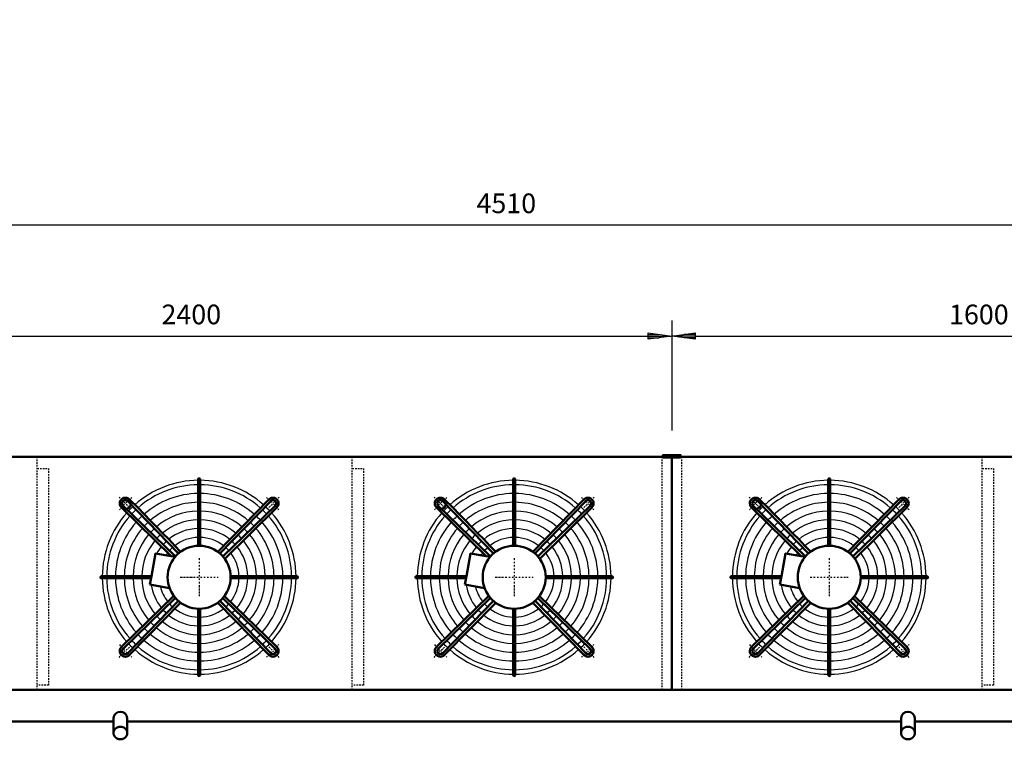
# Model space of a CAD drawing. Extents: x -4042 to 3920, y -79 to 5480.
# Drawn here: x -2215 to 286, y 1827 to 3653 of the extents above; entities that cross this region are included whole.
import ezdxf

# ---------------------------------------------------------------- set-up
doc = ezdxf.new("R2010")
doc.units = 0
doc.header["$MEASUREMENT"] = 0
doc.linetypes.add('DASHDOT', pattern=[8.5, 4, -2, 0.5, -2])
doc.linetypes.add('HIDDEN', pattern=[7, 4, -3])
doc.layers.get('0').update_dxf_attribs({"linetype": 'CONTINUOUS'})
for name, color, linetype in [('DIM49', 4, 'CONTINUOUS'), ('HATCH', 3, 'CONTINUOUS'), ('LE_HIDDEN1', 3, 'HIDDEN'), ('LE_MIDDLE', 7, 'CONTINUOUS'), ('TXT_ALL', 7, 'CONTINUOUS')]:
    doc.layers.add(name, color=color, linetype=linetype)
doc.layers.add('LE_NORM', color=7, linetype='CONTINUOUS', lineweight=50)
doc.styles.add('MONOTXT', font='monotxt.shx')
doc.dimstyles.new('DST_0002', dxfattribs={"dimscale": 20, "dimtxt": 2.5, "dimasz": 3.5, "dimexe": 2, "dimexo": 4, "dimgap": 0.09, "dimtad": 1, "dimdec": 1, "dimdsep": 46, "dimtxsty": 'MONOTXT', "dimcen": 0, "dimdle": 0.09, "dimclrd": 4, "dimclre": 4, "dimclrt": 3, "dimadec": 1, "dimazin": 0, "dimtfac": 1, "dimtmove": 2, "dimatfit": 3, "dimfxl": 1, "dimtzin": 0, "dimarcsym": 0})
doc.dimstyles.new('DST_0003', dxfattribs={"dimscale": 20, "dimtxt": 2.5, "dimasz": 3.5, "dimexe": 2, "dimexo": 4, "dimgap": 0.09, "dimtad": 1, "dimdec": 1, "dimdsep": 46, "dimtxsty": 'MONOTXT', "dimcen": 0, "dimdle": 0.09, "dimse1": 1, "dimclrd": 4, "dimclre": 4, "dimclrt": 3, "dimadec": 1, "dimazin": 0, "dimtfac": 1, "dimtmove": 2, "dimatfit": 3, "dimfxl": 1, "dimtzin": 0, "dimarcsym": 0})

# ---------------------------------------------------------------- blocks, each defined once
blk = doc.blocks.new('TUSSENSCHOT_________00005')
at = {"layer": 'LE_HIDDEN1'}
for p, q in [((-2141.4, 4134.1), (-2171.4, 4134.1)), ((-1341.4, 4134.1), (-1371.4, 4134.1)), ((258.6, 4134.1), (228.6, 4134.1))]:
    blk.add_line(p, q, dxfattribs=at)
for points in [[(-2141.4, 4134.1), (-2141.4, 4304.6), (-2171.4, 4304.6), (-2171.4, 4104.6), (-2141.4, 4104.6), (-2141.4, 4106.1), (-2169.9, 4106.1), (-2169.9, 4134.1)], [(-1341.4, 4134.1), (-1341.4, 4304.6), (-1371.4, 4304.6), (-1371.4, 4104.6), (-1341.4, 4104.6), (-1341.4, 4106.1), (-1369.9, 4106.1), (-1369.9, 4134.1)], [(258.6, 4134.1), (258.6, 4304.6), (228.6, 4304.6), (228.6, 4104.6), (258.6, 4104.6), (258.6, 4106.1), (230.1, 4106.1), (230.1, 4134.1)], [(-2169.9, 2542.9), (-2141.4, 2542.9), (-2141.4, 2544.4), (-2171.4, 2544.4), (-2171.4, 1952.4)], [(-1369.9, 2542.9), (-1341.4, 2542.9), (-1341.4, 2544.4), (-1371.4, 2544.4), (-1371.4, 1952.4)], [(230.1, 2542.9), (258.6, 2542.9), (258.6, 2544.4), (228.6, 2544.4), (228.6, 1952.4)], [(-2169.9, 2514.4), (-2141.4, 2514.4), (-2141.4, 1964.4), (-2169.9, 1964.4)], [(-1369.9, 2514.4), (-1341.4, 2514.4), (-1341.4, 1964.4), (-1369.9, 1964.4)], [(230.1, 2514.4), (258.6, 2514.4), (258.6, 1964.4), (230.1, 1964.4)]]:
    blk.add_lwpolyline(points, dxfattribs=at)
blk = doc.blocks.new('FAN_________________00006')
at = {"layer": 'HATCH'}
for centre, radius, start, end in [((-1758.9, 2238.4), 246, 90.5823, 131.5459), ((-1758.9, 2238.4), 246, 48.3139, 89.4177), ((-958.9, 2238.4), 246, 90.5823, 131.5459), ((-958.9, 2238.4), 246, 48.3139, 89.4177), ((-158.9, 2238.4), 246, 90.5823, 131.5459), ((-158.9, 2238.4), 246, 48.3139, 89.4177), ((-1758.9, 2238.4), 234.8, 90.6102, 131.3292), ((-1758.9, 2238.4), 212.5, 90.6741, 131.0421), ((-1758.9, 2238.4), 234.8, 48.6708, 89.3898), ((-1758.9, 2238.4), 212.5, 48.9579, 89.3259), ((-958.9, 2238.4), 234.8, 90.6102, 131.3292), ((-958.9, 2238.4), 212.5, 90.6741, 131.0421), ((-958.9, 2238.4), 234.8, 48.6708, 89.3898), ((-958.9, 2238.4), 212.5, 48.9579, 89.3259), ((-158.9, 2238.4), 234.8, 90.6102, 131.3292), ((-158.9, 2238.4), 212.5, 90.6741, 131.0421), ((-158.9, 2238.4), 234.8, 48.6708, 89.3898), ((-158.9, 2238.4), 212.5, 48.9579, 89.3259), ((-1758.9, 2238.4), 190.2, 90.7529, 130.6879), ((-1758.9, 2238.4), 190.2, 49.3121, 89.2471), ((-958.9, 2238.4), 190.2, 90.7529, 130.6879), ((-958.9, 2238.4), 190.2, 49.3121, 89.2471), ((-158.9, 2238.4), 190.2, 90.7529, 130.6879), ((-158.9, 2238.4), 190.2, 49.3121, 89.2471), ((-1758.9, 2238.4), 246, 138.3153, 179.4177), ((-1758.9, 2238.4), 246, 134.8568, 136.8275), ((-1758.9, 2238.4), 246, 133.1725, 134.8568), ((-1758.9, 2238.4), 234.8, 133.0384, 136.9616), ((-1758.9, 2238.4), 168, 90.8526, 130.2395), ((-1758.9, 2238.4), 168, 49.7605, 89.1474), ((-1758.9, 2238.4), 234.8, 43.0384, 46.9616), ((-1758.9, 2238.4), 246, 43.1725, 46.8275), ((-1758.9, 2238.4), 246, 0.5823, 41.6861), ((-958.9, 2238.4), 246, 138.3153, 179.4177), ((-958.9, 2238.4), 246, 134.8568, 136.8275), ((-958.9, 2238.4), 246, 133.1725, 134.8568), ((-958.9, 2238.4), 234.8, 133.0384, 136.9616), ((-958.9, 2238.4), 168, 90.8526, 130.2395), ((-958.9, 2238.4), 168, 49.7605, 89.1474), ((-958.9, 2238.4), 234.8, 43.0384, 46.9616), ((-958.9, 2238.4), 246, 43.1725, 46.8275), ((-958.9, 2238.4), 246, 0.5823, 41.6861), ((-158.9, 2238.4), 246, 138.3153, 179.4177), ((-158.9, 2238.4), 246, 134.8568, 136.8275), ((-158.9, 2238.4), 246, 133.1725, 134.8568), ((-158.9, 2238.4), 234.8, 133.0384, 136.9616), ((-158.9, 2238.4), 168, 90.8526, 130.2395), ((-158.9, 2238.4), 168, 49.7605, 89.1474), ((-158.9, 2238.4), 234.8, 43.0384, 46.9616), ((-158.9, 2238.4), 246, 43.1725, 46.8275), ((-158.9, 2238.4), 246, 0.5823, 41.6861), ((-1758.9, 2238.4), 234.8, 138.6708, 179.3898), ((-1758.9, 2238.4), 212.5, 138.9579, 179.3259), ((-1758.9, 2238.4), 212.5, 132.9306, 137.0694), ((-1758.9, 2238.4), 190.2, 132.7976, 137.2024), ((-1758.9, 2238.4), 145.8, 90.9828, 129.654), ((-1758.9, 2238.4), 145.8, 50.346, 89.0172), ((-1758.9, 2238.4), 190.2, 42.7976, 47.2024), ((-1758.9, 2238.4), 212.5, 42.9306, 47.0942), ((-1758.9, 2238.4), 212.5, 0.8498, 41.0421), ((-1758.9, 2238.4), 234.8, 0.6102, 41.3292), ((-958.9, 2238.4), 234.8, 138.6708, 179.3898), ((-958.9, 2238.4), 212.5, 138.9579, 179.3259), ((-958.9, 2238.4), 212.5, 132.9306, 137.0694), ((-958.9, 2238.4), 190.2, 132.7976, 137.2024), ((-958.9, 2238.4), 145.8, 90.9828, 129.654), ((-958.9, 2238.4), 145.8, 50.346, 89.0172), ((-958.9, 2238.4), 190.2, 42.7976, 47.2024), ((-958.9, 2238.4), 212.5, 42.9306, 47.0942), ((-958.9, 2238.4), 212.5, 0.8498, 41.0421), ((-958.9, 2238.4), 234.8, 0.6102, 41.3292), ((-158.9, 2238.4), 234.8, 138.6708, 179.3898), ((-158.9, 2238.4), 212.5, 138.9579, 179.3259), ((-158.9, 2238.4), 212.5, 132.9306, 137.0694), ((-158.9, 2238.4), 190.2, 132.7976, 137.2024), ((-158.9, 2238.4), 145.8, 90.9828, 129.654), ((-158.9, 2238.4), 145.8, 50.346, 89.0172), ((-158.9, 2238.4), 190.2, 42.7976, 47.2024), ((-158.9, 2238.4), 212.5, 42.9306, 47.0942), ((-158.9, 2238.4), 212.5, 0.8498, 41.0421), ((-158.9, 2238.4), 234.8, 0.6102, 41.3292), ((-1758.9, 2238.4), 190.2, 139.3121, 179.2471), ((-1758.9, 2238.4), 168, 132.6292, 137.3708), ((-1758.9, 2238.4), 123.5, 91.1599, 128.8567), ((-1758.9, 2238.4), 123.5, 51.1433, 88.8401), ((-1758.9, 2238.4), 168, 42.6292, 47.3708), ((-1758.9, 2238.4), 190.2, 0.7529, 40.6879), ((-958.9, 2238.4), 190.2, 139.3121, 179.2471), ((-958.9, 2238.4), 168, 132.6292, 137.3708), ((-958.9, 2238.4), 123.5, 91.1599, 128.8567), ((-958.9, 2238.4), 123.5, 51.1433, 88.8401), ((-958.9, 2238.4), 168, 42.6292, 47.3708), ((-958.9, 2238.4), 190.2, 0.7529, 40.6879), ((-158.9, 2238.4), 190.2, 139.3121, 179.2471), ((-158.9, 2238.4), 168, 132.6292, 137.3708), ((-158.9, 2238.4), 123.5, 91.1599, 128.8567), ((-158.9, 2238.4), 123.5, 51.1433, 88.8401), ((-158.9, 2238.4), 168, 42.6292, 47.3708), ((-158.9, 2238.4), 190.2, 0.7529, 40.6879), ((-1758.9, 2238.4), 168, 139.7605, 179.1474), ((-1758.9, 2238.4), 145.8, 140.346, 179.0172), ((-1758.9, 2238.4), 145.8, 132.4095, 137.5905), ((-1758.9, 2238.4), 123.5, 132.1106, 137.8894), ((-1758.9, 2238.4), 101.2, 91.4149, 127.7071), ((-1758.9, 2238.4), 101.2, 52.2929, 88.5851), ((-1758.9, 2238.4), 123.5, 42.1106, 47.8894), ((-1758.9, 2238.4), 145.8, 42.4095, 47.5905), ((-1758.9, 2238.4), 145.8, 0.9828, 39.654), ((-1758.9, 2238.4), 168, 0.8526, 40.2395), ((-958.9, 2238.4), 168, 139.7605, 179.1474), ((-958.9, 2238.4), 145.8, 140.346, 179.0172), ((-958.9, 2238.4), 145.8, 132.4095, 137.5905), ((-958.9, 2238.4), 123.5, 132.1106, 137.8894), ((-958.9, 2238.4), 101.2, 91.4149, 127.7071), ((-958.9, 2238.4), 101.2, 52.2929, 88.5851), ((-958.9, 2238.4), 123.5, 42.1106, 47.8894), ((-958.9, 2238.4), 145.8, 42.4095, 47.5905), ((-958.9, 2238.4), 145.8, 0.9828, 39.654), ((-958.9, 2238.4), 168, 0.8526, 40.2395), ((-158.9, 2238.4), 168, 139.7605, 179.1474), ((-158.9, 2238.4), 145.8, 140.346, 179.0172), ((-158.9, 2238.4), 145.8, 132.4095, 137.5905), ((-158.9, 2238.4), 123.5, 132.1106, 137.8894), ((-158.9, 2238.4), 101.2, 91.4149, 127.7071), ((-158.9, 2238.4), 101.2, 52.2929, 88.5851), ((-158.9, 2238.4), 123.5, 42.1106, 47.8894), ((-158.9, 2238.4), 145.8, 42.4095, 47.5905), ((-158.9, 2238.4), 145.8, 0.9828, 39.654), ((-158.9, 2238.4), 168, 0.8526, 40.2395), ((-1758.9, 2238.4), 123.5, 141.1433, 151.1019), ((-1758.9, 2238.4), 101.2, 131.6802, 138.3198), ((-1758.9, 2238.4), 101.2, 41.6802, 48.3198), ((-1758.9, 2238.4), 123.5, 1.1599, 38.8567), ((-958.9, 2238.4), 123.5, 141.1433, 151.1019), ((-958.9, 2238.4), 101.2, 131.6802, 138.3198), ((-958.9, 2238.4), 101.2, 41.6802, 48.3198), ((-958.9, 2238.4), 123.5, 1.1599, 38.8567), ((-158.9, 2238.4), 123.5, 141.1433, 151.1019), ((-158.9, 2238.4), 101.2, 131.6802, 138.3198), ((-158.9, 2238.4), 101.2, 41.6802, 48.3198), ((-158.9, 2238.4), 123.5, 1.1599, 38.8567), ((-1758.9, 2238.4), 101.2, 142.2929, 146.7302), ((-1758.9, 2238.4), 101.2, 1.4149, 37.7071), ((-958.9, 2238.4), 101.2, 142.2929, 146.7302), ((-958.9, 2238.4), 101.2, 1.4149, 37.7071), ((-158.9, 2238.4), 101.2, 142.2929, 146.7302), ((-158.9, 2238.4), 101.2, 1.4149, 37.7071), ((-1758.9, 2238.4), 246, -179.4177, -138.3139), ((-1758.9, 2238.4), 234.8, -179.3898, -138.6708), ((-1758.9, 2238.4), 212.5, -179.3259, -138.9579), ((-1758.9, 2238.4), 190.2, -179.2471, -139.3121), ((-1758.9, 2238.4), 168, -179.1474, -139.7605), ((-1758.9, 2238.4), 145.8, -179.0172, -140.346), ((-1758.9, 2238.4), 101.2, -37.7071, -1.4149), ((-1758.9, 2238.4), 123.5, -38.8567, -1.1599), ((-1758.9, 2238.4), 145.8, -39.654, -0.9828), ((-1758.9, 2238.4), 168, -40.2395, -0.8526), ((-1758.9, 2238.4), 190.2, -40.6879, -0.7529), ((-1758.9, 2238.4), 212.5, -41.0421, -0.6741), ((-1758.9, 2238.4), 234.8, -41.3292, -0.6102), ((-1758.9, 2238.4), 246, -41.7125, -0.5823), ((-958.9, 2238.4), 246, -179.4177, -138.3139), ((-958.9, 2238.4), 234.8, -179.3898, -138.6708), ((-958.9, 2238.4), 212.5, -179.3259, -138.9579), ((-958.9, 2238.4), 190.2, -179.2471, -139.3121), ((-958.9, 2238.4), 168, -179.1474, -139.7605), ((-958.9, 2238.4), 145.8, -179.0172, -140.346), ((-958.9, 2238.4), 101.2, -37.7071, -1.4149), ((-958.9, 2238.4), 123.5, -38.8567, -1.1599), ((-958.9, 2238.4), 145.8, -39.654, -0.9828), ((-958.9, 2238.4), 168, -40.2395, -0.8526), ((-958.9, 2238.4), 190.2, -40.6879, -0.7529), ((-958.9, 2238.4), 212.5, -41.0421, -0.6741), ((-958.9, 2238.4), 234.8, -41.3292, -0.6102), ((-958.9, 2238.4), 246, -41.7125, -0.5823), ((-158.9, 2238.4), 246, -179.4177, -138.3139), ((-158.9, 2238.4), 234.8, -179.3898, -138.6708), ((-158.9, 2238.4), 212.5, -179.3259, -138.9579), ((-158.9, 2238.4), 190.2, -179.2471, -139.3121), ((-158.9, 2238.4), 168, -179.1474, -139.7605), ((-158.9, 2238.4), 145.8, -179.0172, -140.346), ((-158.9, 2238.4), 101.2, -37.7071, -1.4149), ((-158.9, 2238.4), 123.5, -38.8567, -1.1599), ((-158.9, 2238.4), 145.8, -39.654, -0.9828), ((-158.9, 2238.4), 168, -40.2395, -0.8526), ((-158.9, 2238.4), 190.2, -40.6879, -0.7529), ((-158.9, 2238.4), 212.5, -41.0421, -0.6741), ((-158.9, 2238.4), 234.8, -41.3292, -0.6102), ((-158.9, 2238.4), 246, -41.7125, -0.5823), ((-1758.9, 2238.4), 123.5, -171.1019, -141.1433), ((-1758.9, 2238.4), 101.2, -166.7302, -142.2929), ((-958.9, 2238.4), 123.5, -171.1019, -141.1433), ((-958.9, 2238.4), 101.2, -166.7302, -142.2929), ((-158.9, 2238.4), 123.5, -171.1019, -141.1433), ((-158.9, 2238.4), 101.2, -166.7302, -142.2929), ((-1758.9, 2238.4), 123.5, -137.8894, -132.1106), ((-1758.9, 2238.4), 101.2, -138.3198, -131.6802), ((-1758.9, 2238.4), 101.2, -127.7071, -91.4149), ((-1758.9, 2238.4), 101.2, -88.5851, -52.2929), ((-1758.9, 2238.4), 101.2, -48.3198, -41.6802), ((-1758.9, 2238.4), 123.5, -47.8894, -42.1106), ((-958.9, 2238.4), 123.5, -137.8894, -132.1106), ((-958.9, 2238.4), 101.2, -138.3198, -131.6802), ((-958.9, 2238.4), 101.2, -127.7071, -91.4149), ((-958.9, 2238.4), 101.2, -88.5851, -52.2929), ((-958.9, 2238.4), 101.2, -48.3198, -41.6802), ((-958.9, 2238.4), 123.5, -47.8894, -42.1106), ((-158.9, 2238.4), 123.5, -137.8894, -132.1106), ((-158.9, 2238.4), 101.2, -138.3198, -131.6802), ((-158.9, 2238.4), 101.2, -127.7071, -91.4149), ((-158.9, 2238.4), 101.2, -88.5851, -52.2929), ((-158.9, 2238.4), 101.2, -48.3198, -41.6802), ((-158.9, 2238.4), 123.5, -47.8894, -42.1106), ((-1758.9, 2238.4), 145.8, -137.5905, -132.4095), ((-1758.9, 2238.4), 145.8, -129.654, -90.9828), ((-1758.9, 2238.4), 123.5, -128.8567, -91.1599), ((-1758.9, 2238.4), 123.5, -88.8401, -51.1433), ((-1758.9, 2238.4), 145.8, -89.0172, -50.346), ((-1758.9, 2238.4), 145.8, -47.5905, -42.4095), ((-958.9, 2238.4), 145.8, -137.5905, -132.4095), ((-958.9, 2238.4), 145.8, -129.654, -90.9828), ((-958.9, 2238.4), 123.5, -128.8567, -91.1599), ((-958.9, 2238.4), 123.5, -88.8401, -51.1433), ((-958.9, 2238.4), 145.8, -89.0172, -50.346), ((-958.9, 2238.4), 145.8, -47.5905, -42.4095), ((-158.9, 2238.4), 145.8, -137.5905, -132.4095), ((-158.9, 2238.4), 145.8, -129.654, -90.9828), ((-158.9, 2238.4), 123.5, -128.8567, -91.1599), ((-158.9, 2238.4), 123.5, -88.8401, -51.1433), ((-158.9, 2238.4), 145.8, -89.0172, -50.346), ((-158.9, 2238.4), 145.8, -47.5905, -42.4095), ((-1758.9, 2238.4), 190.2, -137.2024, -132.7976), ((-1758.9, 2238.4), 168, -137.3708, -132.6292), ((-1758.9, 2238.4), 168, -130.2395, -90.8526), ((-1758.9, 2238.4), 168, -89.1474, -49.7605), ((-1758.9, 2238.4), 168, -47.3708, -42.6292), ((-1758.9, 2238.4), 190.2, -47.2024, -42.7976), ((-958.9, 2238.4), 190.2, -137.2024, -132.7976), ((-958.9, 2238.4), 168, -137.3708, -132.6292), ((-958.9, 2238.4), 168, -130.2395, -90.8526), ((-958.9, 2238.4), 168, -89.1474, -49.7605), ((-958.9, 2238.4), 168, -47.3708, -42.6292), ((-958.9, 2238.4), 190.2, -47.2024, -42.7976), ((-158.9, 2238.4), 190.2, -137.2024, -132.7976), ((-158.9, 2238.4), 168, -137.3708, -132.6292), ((-158.9, 2238.4), 168, -130.2395, -90.8526), ((-158.9, 2238.4), 168, -89.1474, -49.7605), ((-158.9, 2238.4), 168, -47.3708, -42.6292), ((-158.9, 2238.4), 190.2, -47.2024, -42.7976), ((-1758.9, 2238.4), 234.8, -136.9616, -133.0384), ((-1758.9, 2238.4), 212.5, -137.0694, -132.9306), ((-1758.9, 2238.4), 212.5, -131.0421, -90.6741), ((-1758.9, 2238.4), 190.2, -130.6879, -90.7529), ((-1758.9, 2238.4), 190.2, -89.2471, -49.3121), ((-1758.9, 2238.4), 212.5, -89.3259, -48.9579), ((-1758.9, 2238.4), 212.5, -47.0694, -42.9306), ((-1758.9, 2238.4), 234.8, -46.9616, -43.0384), ((-958.9, 2238.4), 234.8, -136.9616, -133.0384), ((-958.9, 2238.4), 212.5, -137.0694, -132.9306), ((-958.9, 2238.4), 212.5, -131.0421, -90.6741), ((-958.9, 2238.4), 190.2, -130.6879, -90.7529), ((-958.9, 2238.4), 190.2, -89.2471, -49.3121), ((-958.9, 2238.4), 212.5, -89.3259, -48.9579), ((-958.9, 2238.4), 212.5, -47.0694, -42.9306), ((-958.9, 2238.4), 234.8, -46.9616, -43.0384), ((-158.9, 2238.4), 234.8, -136.9616, -133.0384), ((-158.9, 2238.4), 212.5, -137.0694, -132.9306), ((-158.9, 2238.4), 212.5, -131.0421, -90.6741), ((-158.9, 2238.4), 190.2, -130.6879, -90.7529), ((-158.9, 2238.4), 190.2, -89.2471, -49.3121), ((-158.9, 2238.4), 212.5, -89.3259, -48.9579), ((-158.9, 2238.4), 212.5, -47.0694, -42.9306), ((-158.9, 2238.4), 234.8, -46.9616, -43.0384), ((-1758.9, 2238.4), 246, -136.8275, -133.1725), ((-1758.9, 2238.4), 246, -131.6861, -90.5823), ((-1758.9, 2238.4), 234.8, -131.3292, -90.6102), ((-1758.9, 2238.4), 234.8, -89.3898, -48.6708), ((-1758.9, 2238.4), 246, -89.4177, -48.3139), ((-1758.9, 2238.4), 246, -46.8175, -43.1825), ((-958.9, 2238.4), 246, -136.8275, -133.1725), ((-958.9, 2238.4), 246, -131.6861, -90.5823), ((-958.9, 2238.4), 234.8, -131.3292, -90.6102), ((-958.9, 2238.4), 234.8, -89.3898, -48.6708), ((-958.9, 2238.4), 246, -89.4177, -48.3139), ((-958.9, 2238.4), 246, -46.8175, -43.1825), ((-158.9, 2238.4), 246, -136.8275, -133.1725), ((-158.9, 2238.4), 246, -131.6861, -90.5823), ((-158.9, 2238.4), 234.8, -131.3292, -90.6102), ((-158.9, 2238.4), 234.8, -89.3898, -48.6708), ((-158.9, 2238.4), 246, -89.4177, -48.3139), ((-158.9, 2238.4), 246, -46.8175, -43.1825)]:
    blk.add_arc(centre, radius, start, end, dxfattribs=at)
at = {"layer": 'LE_MIDDLE', "color": 2, "linetype": 'DASHDOT'}
for p, q in [((-1962.2, 2441.7), (-1936, 2415.6)), ((-1555.5, 2441.7), (-1581.7, 2415.6)), ((-1162.2, 2441.7), (-1136, 2415.6)), ((-755.5, 2441.7), (-781.7, 2415.6)), ((-362.2, 2441.7), (-336, 2415.6)), ((44.5, 2441.7), (18.3, 2415.6)), ((-1758.9, 2286.4), (-1758.9, 2190.4)), ((-958.9, 2286.4), (-958.9, 2190.4)), ((-158.9, 2286.4), (-158.9, 2190.4)), ((-1806.9, 2238.4), (-1710.9, 2238.4)), ((-1006.9, 2238.4), (-910.9, 2238.4)), ((-206.9, 2238.4), (-110.9, 2238.4)), ((-1962.2, 2035.1), (-1936, 2061.2)), ((-1555.5, 2035.1), (-1581.7, 2061.2)), ((-1162.2, 2035.1), (-1136, 2061.2)), ((-755.5, 2035.1), (-781.7, 2061.2)), ((-362.2, 2035.1), (-336, 2061.2)), ((44.5, 2035.1), (18.3, 2061.2))]:
    blk.add_line(p, q, dxfattribs=at)
for centre, start, end in [((-1758.9, 2238.4), 130.1264, 139.8736), ((-1758.9, 2238.4), 40.1264, 49.8736), ((-958.9, 2238.4), 130.1264, 139.8736), ((-958.9, 2238.4), 40.1264, 49.8736), ((-158.9, 2238.4), 130.1264, 139.8736), ((-158.9, 2238.4), 40.1264, 49.8736), ((-1758.9, 2238.4), -139.8736, -130.1264), ((-1758.9, 2238.4), -49.8736, -40.1264), ((-958.9, 2238.4), -139.8736, -130.1264), ((-958.9, 2238.4), -49.8736, -40.1264), ((-158.9, 2238.4), -139.8736, -130.1264), ((-158.9, 2238.4), -49.8736, -40.1264)]:
    blk.add_arc(centre, 265, start, end, dxfattribs=at)
at = {"layer": 'LE_NORM'}
for p, q in [((-1756.4, 2318.4), (-1756.4, 2486.9)), ((-956.4, 2318.4), (-956.4, 2486.9)), ((-156.4, 2318.4), (-156.4, 2486.9)), ((-1811.4, 2298.7), (-1940.4, 2431.4)), ((-1582, 2435.7), (-1711.8, 2303.1)), ((-1706.3, 2298.7), (-1577.3, 2431.4)), ((-1011.4, 2298.7), (-1140.4, 2431.4)), ((-782, 2435.7), (-911.8, 2303.1)), ((-906.3, 2298.7), (-777.3, 2431.4)), ((-211.4, 2298.7), (-340.4, 2431.4)), ((18, 2435.7), (-111.8, 2303.1)), ((-106.3, 2298.7), (22.7, 2431.4)), ((-1819.2, 2290.9), (-1951.9, 2420)), ((-1565.8, 2419.9), (-1698.5, 2290.9)), ((-1561.6, 2415.3), (-1694.1, 2285.4)), ((-1019.2, 2290.9), (-1151.9, 2420)), ((-765.8, 2419.9), (-898.5, 2290.9)), ((-761.6, 2415.3), (-894.1, 2285.4)), ((-219.2, 2290.9), (-351.9, 2420)), ((34.2, 2419.9), (-98.5, 2290.9)), ((38.4, 2415.3), (-94.1, 2285.4)), ((-1880.3, 2240.9), (-2007.4, 2240.9)), ((-1881.2, 2235.9), (-2007.4, 2235.9)), ((-1678.9, 2240.9), (-1510.4, 2240.9)), ((-1678.9, 2235.9), (-1510.4, 2235.9)), ((-1080.3, 2240.9), (-1207.4, 2240.9)), ((-1081.2, 2235.9), (-1207.4, 2235.9)), ((-878.9, 2240.9), (-710.4, 2240.9)), ((-878.9, 2235.9), (-710.4, 2235.9)), ((-280.3, 2240.9), (-407.4, 2240.9)), ((-281.2, 2235.9), (-407.4, 2235.9)), ((-78.9, 2240.9), (89.6, 2240.9)), ((-78.9, 2235.9), (89.6, 2235.9)), ((-1884, 2219.8), (-1834, 2211)), ((-1084, 2219.8), (-1034, 2211)), ((-284, 2219.8), (-234, 2211)), ((-1956.2, 2061.5), (-1823.6, 2191.4)), ((-1951.9, 2056.8), (-1819.2, 2185.9)), ((-1940.4, 2045.4), (-1811.4, 2178.1)), ((-1706, 2178.3), (-1577.3, 2045.4)), ((-1565.8, 2056.8), (-1698.8, 2185.5)), ((-1694.8, 2190.5), (-1561.6, 2061.5)), ((-1156.2, 2061.5), (-1023.6, 2191.4)), ((-1151.9, 2056.8), (-1019.2, 2185.9)), ((-1140.4, 2045.4), (-1011.4, 2178.1)), ((-906, 2178.3), (-777.3, 2045.4)), ((-765.8, 2056.8), (-898.8, 2185.5)), ((-894.8, 2190.5), (-761.6, 2061.5)), ((-356.2, 2061.5), (-223.6, 2191.4)), ((-351.9, 2056.8), (-219.2, 2185.9)), ((-340.4, 2045.4), (-211.4, 2178.1)), ((-106, 2178.3), (22.7, 2045.4)), ((34.2, 2056.8), (-98.8, 2185.5)), ((-94.8, 2190.5), (38.4, 2061.5)), ((-1935.8, 2041.1), (-1805.9, 2173.7)), ((-1761.4, 2158.4), (-1761.4, 1989.9)), ((-1756.4, 2158.4), (-1756.4, 1989.9)), ((-1582, 2041.1), (-1711.8, 2173.7)), ((-1135.8, 2041.1), (-1005.9, 2173.7)), ((-961.4, 2158.4), (-961.4, 1989.9)), ((-956.4, 2158.4), (-956.4, 1989.9)), ((-782, 2041.1), (-911.8, 2173.7)), ((-335.8, 2041.1), (-205.9, 2173.7)), ((-161.4, 2158.4), (-161.4, 1989.9)), ((-156.4, 2158.4), (-156.4, 1989.9)), ((18, 2041.1), (-111.8, 2173.7))]:
    blk.add_line(p, q, dxfattribs=at)
for points in [[(-1761.4, 2486.9), (-1761.4, 2473.1), (-1761.4, 2450.9), (-1761.4, 2428.6), (-1761.4, 2406.4), (-1761.4, 2384.1), (-1761.4, 2361.9), (-1761.4, 2339.6), (-1761.4, 2318.4)], [(-961.4, 2486.9), (-961.4, 2473.1), (-961.4, 2450.9), (-961.4, 2428.6), (-961.4, 2406.4), (-961.4, 2384.1), (-961.4, 2361.9), (-961.4, 2339.6), (-961.4, 2318.4)], [(-161.4, 2486.9), (-161.4, 2473.1), (-161.4, 2450.9), (-161.4, 2428.6), (-161.4, 2406.4), (-161.4, 2384.1), (-161.4, 2361.9), (-161.4, 2339.6), (-161.4, 2318.4)], [(-1805.9, 2303.1), (-1820.8, 2318.5), (-1836.3, 2334.6), (-1851.9, 2350.6), (-1867.4, 2366.6), (-1882.9, 2382.7), (-1898.4, 2398.7), (-1913.9, 2414.7), (-1936.8, 2436.8)], [(-1005.9, 2303.1), (-1020.8, 2318.5), (-1036.3, 2334.6), (-1051.9, 2350.6), (-1067.4, 2366.6), (-1082.9, 2382.7), (-1098.4, 2398.7), (-1113.9, 2414.7), (-1136.8, 2436.8)], [(-205.9, 2303.1), (-220.8, 2318.5), (-236.3, 2334.6), (-251.9, 2350.6), (-267.4, 2366.6), (-282.9, 2382.7), (-298.4, 2398.7), (-313.9, 2414.7), (-336.8, 2436.8)], [(-1820.1, 2289.8), (-1829.9, 2291.5), (-1956.2, 2415.3)], [(-1020.1, 2289.8), (-1029.9, 2291.5), (-1156.2, 2415.3)], [(-220.1, 2289.8), (-229.9, 2291.5), (-356.2, 2415.3)], [(-1829.9, 2291.5), (-1870.1, 2298.6), (-1880.3, 2240.9), (-1884, 2219.8)], [(-1029.9, 2291.5), (-1070.1, 2298.6), (-1080.3, 2240.9), (-1084, 2219.8)], [(-229.9, 2291.5), (-270.1, 2298.6), (-280.3, 2240.9), (-284, 2219.8)]]:
    blk.add_lwpolyline(points, dxfattribs=at)
for centre, radius in [((-1946.2, 2425.8), 14.4), ((-1146.2, 2425.8), 14.4), ((-346.2, 2425.8), 14.4), ((-1758.9, 2238.4), 80), ((-958.9, 2238.4), 80), ((-158.9, 2238.4), 80)]:
    blk.add_circle(centre, radius, dxfattribs=at)
for centre, radius, start, end in [((-1758.9, 2486.9), 2.5, -0.2581, -179.7419), ((-958.9, 2486.9), 2.5, -0.2581, -179.7419), ((-158.9, 2486.9), 2.5, -0.2581, -179.7419), ((-1946.2, 2425.8), 14.4, 43.4407, -133.4407), ((-1946.2, 2425.8), 8.11, 44.0133, -134.123), ((-1571.5, 2425.8), 14.4, -46.5593, 136.5593), ((-1571.5, 2425.8), 8.11, -45.9867, 135.9867), ((-1146.2, 2425.8), 14.4, 43.4407, -133.4407), ((-1146.2, 2425.8), 8.11, 44.0133, -134.123), ((-771.5, 2425.8), 14.4, -46.5593, 136.5593), ((-771.5, 2425.8), 8.11, -45.9867, 135.9867), ((-346.2, 2425.8), 14.4, 43.4407, -133.4407), ((-346.2, 2425.8), 8.11, 44.0133, -134.123), ((28.5, 2425.8), 14.4, -46.5593, 136.5593), ((28.5, 2425.8), 8.11, -45.9867, 135.9867), ((-2007.4, 2238.4), 2.5, 90, -89.7419), ((-1510.4, 2238.4), 2.5, -90.2581, 90.2581), ((-1207.4, 2238.4), 2.5, 90, -89.7419), ((-710.4, 2238.4), 2.5, -90.2581, 90.2581), ((-407.4, 2238.4), 2.5, 90, -89.7419), ((89.6, 2238.4), 2.5, -90.2581, 90.2581), ((-1946.2, 2051), 14.4, 133.4407, -43.4407), ((-1946.2, 2051), 8.11, 134.123, -44.123), ((-1571.5, 2051), 14.4, -136.5593, 46.5593), ((-1571.5, 2051), 8.11, -135.9867, 45.9867), ((-1146.2, 2051), 14.4, 133.4407, -43.4407), ((-1146.2, 2051), 8.11, 134.123, -44.123), ((-771.5, 2051), 14.4, -136.5593, 46.5593), ((-771.5, 2051), 8.11, -135.9867, 45.9867), ((-346.2, 2051), 14.4, 133.4407, -43.4407), ((-346.2, 2051), 8.11, 134.123, -44.123), ((28.5, 2051), 14.4, -136.5593, 46.5593), ((28.5, 2051), 8.11, -135.9867, 45.9867), ((-1758.9, 1989.9), 2.5, 179.7419, 0.2581), ((-958.9, 1989.9), 2.5, 179.7419, 0.2581), ((-158.9, 1989.9), 2.5, 179.7419, 0.2581)]:
    blk.add_arc(centre, radius, start, end, dxfattribs=at)
blk = doc.blocks.new('*D8')
at = {"layer": 'DIM49'}
for p, q in [((-2958.9, 2890.4), (-2958.9, 2610.4)), ((-558.9, 2890.4), (-558.9, 2610.4)), ((-2958.9, 2850.4), (-2898.9, 2858.4)), ((-2900.9, 2854.4), (-2926.9, 2854.4)), ((-2898.9, 2858.4), (-2898.9, 2842.4)), ((-618.9, 2842.4), (-618.9, 2858.4)), ((-618.9, 2858.4), (-558.9, 2850.4)), ((-616.9, 2854.4), (-590.9, 2854.4)), ((-2898.9, 2842.4), (-2958.9, 2850.4)), ((-2900.9, 2850.4), (-2956.9, 2850.4)), ((-2900.9, 2846.4), (-2926.9, 2846.4)), ((-2898.9, 2850.4), (-618.9, 2850.4)), ((-558.9, 2850.4), (-618.9, 2842.4)), ((-616.9, 2850.4), (-560.9, 2850.4)), ((-616.9, 2846.4), (-590.9, 2846.4))]:
    blk.add_line(p, q, dxfattribs=at)
at = {"layer": 'TXT_ALL', "color": 3}
blk.add_text('2400', height=50, dxfattribs=at).set_placement((-1854.6, 2880.4))
blk = doc.blocks.new('*D9')
at = {"layer": 'DIM49'}
for p, q in [((-558.9, 2890.4), (-558.9, 2610.4)), ((1041.1, 2890.4), (1041.1, 2610.4)), ((-558.9, 2850.4), (-498.9, 2858.4)), ((-500.9, 2854.4), (-526.9, 2854.4)), ((-498.9, 2858.4), (-498.9, 2842.4)), ((981.1, 2842.4), (981.1, 2858.4)), ((981.1, 2858.4), (1041.1, 2850.4)), ((983.1, 2854.4), (1009.1, 2854.4)), ((-498.9, 2842.4), (-558.9, 2850.4)), ((-500.9, 2850.4), (-556.9, 2850.4)), ((-500.9, 2846.4), (-526.9, 2846.4)), ((-498.9, 2850.4), (981.1, 2850.4)), ((1041.1, 2850.4), (981.1, 2842.4)), ((983.1, 2850.4), (1039.1, 2850.4)), ((983.1, 2846.4), (1009.1, 2846.4))]:
    blk.add_line(p, q, dxfattribs=at)
at = {"layer": 'TXT_ALL', "color": 3}
blk.add_text('1600', height=50, dxfattribs=at).set_placement((145.4, 2880.4))
blk = doc.blocks.new('*D11')
at = {"layer": 'DIM49'}
for p, q in [((-3213.9, 3172.4), (-3213.9, 2032.4)), ((1296.1, 3172.4), (1296.1, 2032.4)), ((-3213.9, 3132.4), (-3153.9, 3140.4)), ((-3153.9, 3124.4), (-3213.9, 3132.4)), ((-3155.9, 3132.4), (-3211.9, 3132.4)), ((-3155.9, 3136.4), (-3181.9, 3136.4)), ((-3155.9, 3128.4), (-3181.9, 3128.4)), ((-3153.9, 3140.4), (-3153.9, 3124.4)), ((-3153.9, 3132.4), (1236.1, 3132.4)), ((1236.1, 3124.4), (1236.1, 3140.4)), ((1236.1, 3140.4), (1296.1, 3132.4)), ((1296.1, 3132.4), (1236.1, 3124.4)), ((1238.1, 3136.4), (1264.1, 3136.4)), ((1238.1, 3132.4), (1294.1, 3132.4)), ((1238.1, 3128.4), (1264.1, 3128.4))]:
    blk.add_line(p, q, dxfattribs=at)
at = {"layer": 'TXT_ALL', "color": 3}
blk.add_text('4510', height=50, dxfattribs=at).set_placement((-1054.6, 3162.4))
blk = doc.blocks.new('_THOR_24-__3________00007')
at = {"layer": 'LE_HIDDEN1'}
for p, q in [((-583.86, 2544.39), (-583.86, 1952.39)), ((-533.86, 2544.39), (-533.86, 1952.39))]:
    blk.add_line(p, q, dxfattribs=at)
at = {"layer": 'LE_MIDDLE', "color": 2, "linetype": 'DASHDOT'}
blk.add_line((-558.86, 2550.39), (-558.86, 2539.39), dxfattribs=at)
at = {"layer": 'LE_NORM'}
for p, q in [((-581.36, 2544.39), (-2936.36, 2544.39)), ((-558.86, 2544.39), (-558.86, 1952.39)), ((1018.64, 2544.39), (-536.36, 2544.39)), ((1296.14, 1952.39), (-3213.86, 1952.39)), ((-1976.36, 1881.11), (-1976.36, 1872.39)), ((-1941.36, 1881.11), (-1941.36, 1843.07)), ((23.64, 1881.11), (23.64, 1872.39)), ((58.64, 1881.11), (58.64, 1843.07)), ((-1976.36, 1872.39), (-1976.43, 1843.07)), ((1286.14, 1872.39), (58.64, 1872.39))]:
    blk.add_line(p, q, dxfattribs=at)
for points in [[(-536.36, 2542.39), (-536.36, 2548.39), (-581.36, 2548.39), (-581.36, 2542.39), (-536.36, 2542.39)], [(-3203.86, 1950.89), (-3203.86, 1872.39), (-1976.36, 1872.39)], [(-1941.5, 1844.45), (-1941.53, 1844.76), (-1941.57, 1845.07), (-1941.61, 1845.37), (-1941.67, 1845.68), (-1941.72, 1845.98), (-1941.79, 1846.28), (-1941.86, 1846.58), (-1941.94, 1846.88), (-1942.02, 1847.18), (-1942.11, 1847.48), (-1942.21, 1847.78), (-1942.31, 1848.07), (-1942.42, 1848.36), (-1942.54, 1848.65), (-1942.66, 1848.94), (-1942.79, 1849.22), (-1942.92, 1849.51), (-1943.06, 1849.79), (-1943.21, 1850.07), (-1943.36, 1850.35), (-1943.52, 1850.62), (-1943.68, 1850.89), (-1943.85, 1851.16), (-1944.02, 1851.42), (-1944.2, 1851.68), (-1944.39, 1851.94), (-1944.58, 1852.19), (-1944.78, 1852.44), (-1944.98, 1852.69), (-1945.19, 1852.94), (-1945.4, 1853.18), (-1945.61, 1853.41), (-1945.84, 1853.65), (-1946.06, 1853.87), (-1946.29, 1854.1), (-1946.53, 1854.32), (-1946.77, 1854.54), (-1947.02, 1854.75), (-1947.27, 1854.96), (-1947.52, 1855.16), (-1947.78, 1855.36), (-1948.05, 1855.55), (-1948.31, 1855.74), (-1948.58, 1855.92), (-1948.86, 1856.1), (-1949.14, 1856.28), (-1949.42, 1856.45), (-1949.71, 1856.62), (-1950, 1856.78), (-1950.29, 1856.93), (-1950.59, 1857.08), (-1950.88, 1857.22), (-1951.18, 1857.36), (-1951.49, 1857.49), (-1951.8, 1857.62), (-1952.11, 1857.75), (-1952.42, 1857.86), (-1952.74, 1857.97), (-1953.06, 1858.08), (-1953.38, 1858.18), (-1953.7, 1858.27), (-1954.02, 1858.36), (-1954.35, 1858.45), (-1954.68, 1858.52), (-1955.01, 1858.59), (-1955.34, 1858.66), (-1955.67, 1858.72), (-1956, 1858.77), (-1956.34, 1858.82), (-1956.67, 1858.86), (-1957.01, 1858.9), (-1957.34, 1858.93), (-1957.68, 1858.95), (-1958.02, 1858.97), (-1958.36, 1858.98), (-1958.69, 1858.99), (-1959.03, 1858.99), (-1959.37, 1858.98), (-1959.71, 1858.97), (-1960.05, 1858.95), (-1960.39, 1858.93), (-1960.72, 1858.9), (-1961.06, 1858.86), (-1961.39, 1858.82), (-1961.73, 1858.77), (-1962.06, 1858.72), (-1962.39, 1858.66), (-1962.72, 1858.59), (-1963.05, 1858.52), (-1963.38, 1858.45), (-1963.71, 1858.36), (-1964.03, 1858.27), (-1964.35, 1858.18), (-1964.67, 1858.08), (-1964.99, 1857.97), (-1965.3, 1857.86), (-1965.62, 1857.75), (-1965.93, 1857.62), (-1966.24, 1857.49), (-1966.54, 1857.36), (-1966.84, 1857.22), (-1967.14, 1857.08), (-1967.44, 1856.93), (-1967.73, 1856.78), (-1968.02, 1856.62), (-1968.31, 1856.45), (-1968.59, 1856.28), (-1968.87, 1856.1), (-1969.15, 1855.92), (-1969.42, 1855.74), (-1969.68, 1855.55), (-1969.94, 1855.36), (-1970.2, 1855.16), (-1970.46, 1854.96), (-1970.71, 1854.75), (-1970.96, 1854.54), (-1971.2, 1854.32), (-1971.44, 1854.1), (-1971.67, 1853.88), (-1971.89, 1853.65), (-1972.12, 1853.42), (-1972.34, 1853.19), (-1972.55, 1852.95), (-1972.77, 1852.71), (-1972.97, 1852.46), (-1973.18, 1852.21), (-1973.37, 1851.96), (-1973.56, 1851.71), (-1973.74, 1851.45), (-1973.92, 1851.19), (-1974.09, 1850.93), (-1974.26, 1850.66), (-1974.42, 1850.38), (-1974.57, 1850.11), (-1974.72, 1849.82), (-1974.86, 1849.54), (-1975, 1849.26), (-1975.12, 1848.97), (-1975.25, 1848.68), (-1975.36, 1848.39), (-1975.47, 1848.1), (-1975.58, 1847.8), (-1975.67, 1847.51), (-1975.77, 1847.21), (-1975.85, 1846.91), (-1975.93, 1846.6), (-1976, 1846.3), (-1976.07, 1846), (-1976.13, 1845.69), (-1976.18, 1845.39), (-1976.22, 1845.08), (-1976.26, 1844.77), (-1976.3, 1844.46), (-1976.32, 1844.15), (-1976.34, 1843.84), (-1976.36, 1843.53), (-1976.36, 1843.22), (-1976.36, 1842.91), (-1976.36, 1842.6), (-1976.34, 1842.29), (-1976.32, 1841.98), (-1976.3, 1841.67), (-1976.26, 1841.36), (-1976.22, 1841.05), (-1976.18, 1840.75), (-1976.13, 1840.44), (-1976.07, 1840.13), (-1976, 1839.83), (-1975.93, 1839.53), (-1975.85, 1839.23), (-1975.77, 1838.93), (-1975.67, 1838.63), (-1975.58, 1838.33), (-1975.47, 1838.03), (-1975.36, 1837.74), (-1975.25, 1837.45), (-1975.12, 1837.16), (-1975, 1836.87), (-1974.86, 1836.59), (-1974.72, 1836.31), (-1974.57, 1836.02), (-1974.42, 1835.75), (-1974.26, 1835.47), (-1974.1, 1835.2), (-1973.93, 1834.93), (-1973.75, 1834.67), (-1973.57, 1834.41), (-1973.39, 1834.15), (-1973.2, 1833.89), (-1973, 1833.64), (-1972.79, 1833.39), (-1972.58, 1833.14), (-1972.37, 1832.9), (-1972.15, 1832.67), (-1971.93, 1832.43), (-1971.7, 1832.2), (-1971.47, 1831.98), (-1971.23, 1831.76), (-1970.99, 1831.54), (-1970.74, 1831.33), (-1970.49, 1831.12), (-1970.23, 1830.91), (-1969.97, 1830.72), (-1969.71, 1830.52), (-1969.44, 1830.33), (-1969.17, 1830.15), (-1968.9, 1829.97), (-1968.62, 1829.79), (-1968.33, 1829.62), (-1968.04, 1829.46), (-1967.75, 1829.3), (-1967.46, 1829.14), (-1967.16, 1828.99), (-1966.86, 1828.85), (-1966.56, 1828.71), (-1966.26, 1828.58), (-1965.95, 1828.45), (-1965.63, 1828.33), (-1965.32, 1828.21), (-1965, 1828.1), (-1964.68, 1827.99), (-1964.36, 1827.89), (-1964.04, 1827.8), (-1963.72, 1827.71), (-1963.39, 1827.63), (-1963.06, 1827.55), (-1962.73, 1827.48), (-1962.4, 1827.41), (-1962.07, 1827.35), (-1961.73, 1827.3), (-1961.4, 1827.25), (-1961.06, 1827.21), (-1960.73, 1827.17), (-1960.39, 1827.14), (-1960.05, 1827.12), (-1959.71, 1827.1), (-1959.37, 1827.09), (-1959.03, 1827.08), (-1958.69, 1827.08), (-1958.36, 1827.09), (-1958.02, 1827.1), (-1957.68, 1827.12), (-1957.34, 1827.14), (-1957, 1827.17), (-1956.67, 1827.21), (-1956.33, 1827.25), (-1956, 1827.3), (-1955.66, 1827.35), (-1955.33, 1827.41), (-1955, 1827.48), (-1954.67, 1827.55), (-1954.34, 1827.63), (-1954.01, 1827.71), (-1953.69, 1827.8), (-1953.37, 1827.89), (-1953.04, 1827.99), (-1952.73, 1828.1), (-1952.41, 1828.21), (-1952.1, 1828.33), (-1951.78, 1828.45), (-1951.47, 1828.58), (-1951.17, 1828.71), (-1950.87, 1828.85), (-1950.57, 1828.99), (-1950.27, 1829.14), (-1949.98, 1829.3), (-1949.69, 1829.46), (-1949.4, 1829.62), (-1949.11, 1829.79), (-1948.83, 1829.97), (-1948.56, 1830.15), (-1948.29, 1830.33), (-1948.02, 1830.52), (-1947.75, 1830.72), (-1947.49, 1830.91), (-1947.24, 1831.12), (-1946.99, 1831.33), (-1946.74, 1831.54), (-1946.49, 1831.76), (-1946.26, 1831.98), (-1946.03, 1832.2), (-1945.8, 1832.43), (-1945.58, 1832.67), (-1945.37, 1832.91), (-1945.16, 1833.15), (-1944.95, 1833.4), (-1944.75, 1833.66), (-1944.56, 1833.92), (-1944.37, 1834.17), (-1944.19, 1834.44), (-1944.01, 1834.7), (-1943.84, 1834.97), (-1943.68, 1835.24), (-1943.51, 1835.51), (-1943.36, 1835.79), (-1943.21, 1836.06), (-1943.06, 1836.34), (-1942.92, 1836.62), (-1942.79, 1836.91), (-1942.66, 1837.19), (-1942.54, 1837.48), (-1942.42, 1837.77), (-1942.31, 1838.06), (-1942.21, 1838.35), (-1942.11, 1838.65), (-1942.02, 1838.95), (-1941.94, 1839.25), (-1941.86, 1839.55), (-1941.79, 1839.85), (-1941.72, 1840.15), (-1941.67, 1840.45), (-1941.61, 1840.76), (-1941.57, 1841.06), (-1941.53, 1841.37), (-1941.5, 1841.68), (-1941.47, 1841.99), (-1941.45, 1842.3), (-1941.44, 1842.6), (-1941.43, 1842.91), (-1941.43, 1843.22), (-1941.44, 1843.53), (-1941.45, 1843.84), (-1941.47, 1844.14), (-1941.5, 1844.45)], [(-1941.36, 1872.39), (23.64, 1872.39), (23.57, 1843.07)], [(58.5, 1844.45), (58.47, 1844.76), (58.43, 1845.07), (58.39, 1845.37), (58.33, 1845.68), (58.28, 1845.98), (58.21, 1846.28), (58.14, 1846.58), (58.06, 1846.88), (57.98, 1847.18), (57.89, 1847.48), (57.79, 1847.78), (57.69, 1848.07), (57.58, 1848.36), (57.46, 1848.65), (57.34, 1848.94), (57.21, 1849.22), (57.08, 1849.51), (56.94, 1849.79), (56.79, 1850.07), (56.64, 1850.35), (56.48, 1850.62), (56.32, 1850.89), (56.15, 1851.16), (55.98, 1851.42), (55.8, 1851.68), (55.61, 1851.94), (55.42, 1852.19), (55.22, 1852.44), (55.02, 1852.69), (54.81, 1852.94), (54.6, 1853.18), (54.39, 1853.41), (54.16, 1853.65), (53.94, 1853.87), (53.71, 1854.1), (53.47, 1854.32), (53.23, 1854.54), (52.98, 1854.75), (52.73, 1854.96), (52.48, 1855.16), (52.22, 1855.36), (51.95, 1855.55), (51.69, 1855.74), (51.42, 1855.92), (51.14, 1856.1), (50.86, 1856.28), (50.58, 1856.45), (50.29, 1856.62), (50, 1856.78), (49.71, 1856.93), (49.41, 1857.08), (49.12, 1857.22), (48.82, 1857.36), (48.51, 1857.49), (48.2, 1857.62), (47.89, 1857.75), (47.58, 1857.86), (47.26, 1857.97), (46.94, 1858.08), (46.62, 1858.18), (46.3, 1858.27), (45.98, 1858.36), (45.65, 1858.45), (45.32, 1858.52), (44.99, 1858.59), (44.66, 1858.66), (44.33, 1858.72), (44, 1858.77), (43.66, 1858.82), (43.33, 1858.86), (42.99, 1858.9), (42.66, 1858.93), (42.32, 1858.95), (41.98, 1858.97), (41.64, 1858.98), (41.31, 1858.99), (40.97, 1858.99), (40.63, 1858.98), (40.29, 1858.97), (39.95, 1858.95), (39.61, 1858.93), (39.28, 1858.9), (38.94, 1858.86), (38.61, 1858.82), (38.27, 1858.77), (37.94, 1858.72), (37.61, 1858.66), (37.28, 1858.59), (36.95, 1858.52), (36.62, 1858.45), (36.29, 1858.36), (35.97, 1858.27), (35.65, 1858.18), (35.33, 1858.08), (35.01, 1857.97), (34.7, 1857.86), (34.38, 1857.75), (34.07, 1857.62), (33.76, 1857.49), (33.46, 1857.36), (33.16, 1857.22), (32.86, 1857.08), (32.56, 1856.93), (32.27, 1856.78), (31.98, 1856.62), (31.69, 1856.45), (31.41, 1856.28), (31.13, 1856.1), (30.85, 1855.92), (30.58, 1855.74), (30.32, 1855.55), (30.06, 1855.36), (29.8, 1855.16), (29.54, 1854.96), (29.29, 1854.75), (29.04, 1854.54), (28.8, 1854.32), (28.56, 1854.1), (28.33, 1853.88), (28.11, 1853.65), (27.88, 1853.42), (27.66, 1853.19), (27.45, 1852.95), (27.23, 1852.71), (27.03, 1852.46), (26.82, 1852.21), (26.63, 1851.96), (26.44, 1851.71), (26.26, 1851.45), (26.08, 1851.19), (25.91, 1850.93), (25.74, 1850.66), (25.58, 1850.38), (25.43, 1850.11), (25.28, 1849.82), (25.14, 1849.54), (25, 1849.26), (24.88, 1848.97), (24.75, 1848.68), (24.64, 1848.39), (24.53, 1848.1), (24.42, 1847.8), (24.33, 1847.51), (24.23, 1847.21), (24.15, 1846.91), (24.07, 1846.6), (24, 1846.3), (23.93, 1846), (23.87, 1845.69), (23.82, 1845.39), (23.78, 1845.08), (23.74, 1844.77), (23.7, 1844.46), (23.68, 1844.15), (23.66, 1843.84), (23.64, 1843.53), (23.64, 1843.22), (23.64, 1842.91), (23.64, 1842.6), (23.66, 1842.29), (23.68, 1841.98), (23.7, 1841.67), (23.74, 1841.36), (23.78, 1841.05), (23.82, 1840.75), (23.87, 1840.44), (23.93, 1840.13), (24, 1839.83), (24.07, 1839.53), (24.15, 1839.23), (24.23, 1838.93), (24.33, 1838.63), (24.42, 1838.33), (24.53, 1838.03), (24.64, 1837.74), (24.75, 1837.45), (24.88, 1837.16), (25, 1836.87), (25.14, 1836.59), (25.28, 1836.31), (25.43, 1836.02), (25.58, 1835.75), (25.74, 1835.47), (25.9, 1835.2), (26.07, 1834.93), (26.25, 1834.67), (26.43, 1834.41), (26.61, 1834.15), (26.8, 1833.89), (27, 1833.64), (27.21, 1833.39), (27.42, 1833.14), (27.63, 1832.9), (27.85, 1832.67), (28.07, 1832.43), (28.3, 1832.2), (28.53, 1831.98), (28.77, 1831.76), (29.01, 1831.54), (29.26, 1831.33), (29.51, 1831.12), (29.77, 1830.91), (30.03, 1830.72), (30.29, 1830.52), (30.56, 1830.33), (30.83, 1830.15), (31.1, 1829.97), (31.38, 1829.79), (31.67, 1829.62), (31.96, 1829.46), (32.25, 1829.3), (32.54, 1829.14), (32.84, 1828.99), (33.14, 1828.85), (33.44, 1828.71), (33.74, 1828.58), (34.05, 1828.45), (34.37, 1828.33), (34.68, 1828.21), (35, 1828.1), (35.32, 1827.99), (35.64, 1827.89), (35.96, 1827.8), (36.28, 1827.71), (36.61, 1827.63), (36.94, 1827.55), (37.27, 1827.48), (37.6, 1827.41), (37.93, 1827.35), (38.27, 1827.3), (38.6, 1827.25), (38.94, 1827.21), (39.27, 1827.17), (39.61, 1827.14), (39.95, 1827.12), (40.29, 1827.1), (40.63, 1827.09), (40.97, 1827.08), (41.31, 1827.08), (41.64, 1827.09), (41.98, 1827.1), (42.32, 1827.12), (42.66, 1827.14), (43, 1827.17), (43.33, 1827.21), (43.67, 1827.25), (44, 1827.3), (44.34, 1827.35), (44.67, 1827.41), (45, 1827.48), (45.33, 1827.55), (45.66, 1827.63), (45.99, 1827.71), (46.31, 1827.8), (46.63, 1827.89), (46.96, 1827.99), (47.27, 1828.1), (47.59, 1828.21), (47.9, 1828.33), (48.22, 1828.45), (48.53, 1828.58), (48.83, 1828.71), (49.13, 1828.85), (49.43, 1828.99), (49.73, 1829.14), (50.02, 1829.3), (50.31, 1829.46), (50.6, 1829.62), (50.89, 1829.79), (51.17, 1829.97), (51.44, 1830.15), (51.71, 1830.33), (51.98, 1830.52), (52.25, 1830.72), (52.51, 1830.91), (52.76, 1831.12), (53.01, 1831.33), (53.26, 1831.54), (53.51, 1831.76), (53.74, 1831.98), (53.97, 1832.2), (54.2, 1832.43), (54.42, 1832.67), (54.63, 1832.91), (54.84, 1833.15), (55.05, 1833.4), (55.25, 1833.66), (55.44, 1833.92), (55.63, 1834.17), (55.81, 1834.44), (55.99, 1834.7), (56.16, 1834.97), (56.32, 1835.24), (56.49, 1835.51), (56.64, 1835.79), (56.79, 1836.06), (56.94, 1836.34), (57.08, 1836.62), (57.21, 1836.91), (57.34, 1837.19), (57.46, 1837.48), (57.58, 1837.77), (57.69, 1838.06), (57.79, 1838.35), (57.89, 1838.65), (57.98, 1838.95), (58.06, 1839.25), (58.14, 1839.55), (58.21, 1839.85), (58.28, 1840.15), (58.33, 1840.45), (58.39, 1840.76), (58.43, 1841.06), (58.47, 1841.37), (58.5, 1841.68), (58.53, 1841.99), (58.55, 1842.3), (58.56, 1842.6), (58.57, 1842.91), (58.57, 1843.22), (58.56, 1843.53), (58.55, 1843.84), (58.53, 1844.14), (58.5, 1844.45)]]:
    blk.add_lwpolyline(points, dxfattribs=at)
for centre in [(-1958.86, 1879.53), (41.14, 1879.53)]:
    blk.add_arc(centre, 17.57, 5.18462, 174.81538, dxfattribs=at)
at = {"layer": 'DIM49'}
for base, p1, p2, dimstyle, picture, middle in [((-3213.86, 3132.39), (-3213.86, 1952.39), (1296.14, 1952.39), 'DST_0002', '*D11', (-958.86, 3187.39)), ((-2958.86, 2850.39), (-2958.86, 2550.39), (-558.86, 2550.39), 'DST_0003', '*D8', (-1758.86, 2905.39)), ((-558.86, 2850.39), (-558.86, 2550.39), (1041.14, 2550.39), 'DST_0003', '*D9', (241.14, 2905.39))]:
    dim = blk.add_linear_dim(base=base, p1=p1, p2=p2, dimstyle=dimstyle, dxfattribs=at)
    dim.commit()
    dim.dimension.update_dxf_attribs({"geometry": picture, "text_midpoint": middle, "dimtype": 128})

msp = doc.modelspace()

# ---------------------------------------------------------------- block references
for name in ['_THOR_24-__3________00007', 'TUSSENSCHOT_________00005', 'FAN_________________00006']:
    msp.add_blockref(name, (0, 0))

doc.saveas('drawing.dxf')
